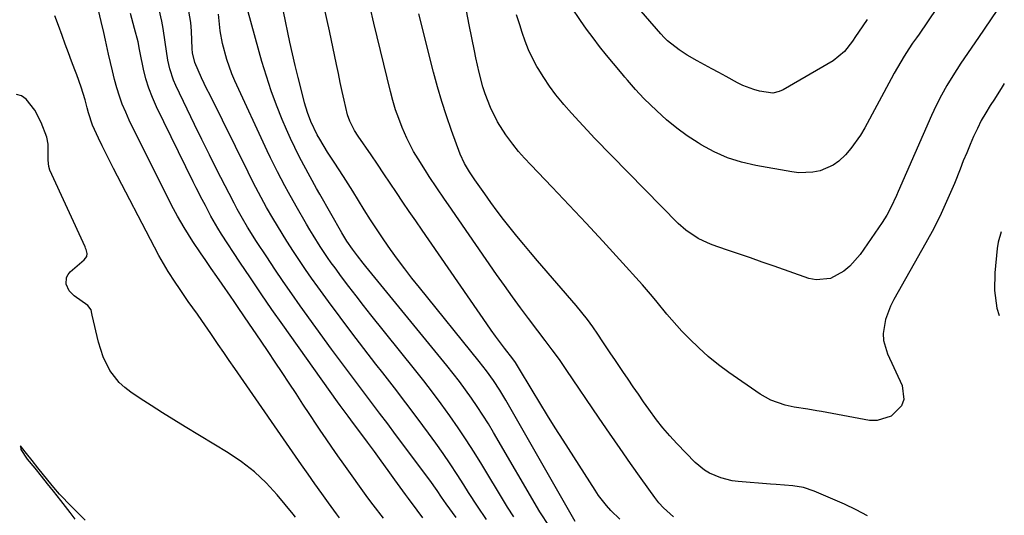
# Model space of a CAD drawing. Units: inches. Extents: x 1910727 to 1916097, y 421942 to 427241.
# Drawn here: x 1915805 to 1916090, y 426751 to 426894 of the extents above; entities that cross this region are included whole.
import ezdxf

# ---------------------------------------------------------------- set-up
doc = ezdxf.new("R2010")
doc.units = ezdxf.units.IN
doc.header["$MEASUREMENT"] = 0
for name, color, linetype in [('1', 7, 'Continuous'), ('7', 7, 'Continuous'), ('8', 7, 'Continuous')]:
    doc.layers.add(name, color=color, linetype=linetype)

msp = doc.modelspace()

# ---------------------------------------------------------------- linework, layer by layer
at = {"layer": '1', "color": 18}
for points in [[(1915909.97, 426749.92, 1732), (1915906.9, 426753.8, 1732), (1915905.43, 426755.79, 1732), (1915898.47, 426765.52, 1732), (1915896.72, 426767.98, 1732), (1915894.99, 426770.46, 1732), (1915893.29, 426772.95, 1732), (1915891.6, 426775.46, 1732), (1915890.65, 426776.89, 1732), (1915888.63, 426779.93, 1732), (1915886.61, 426782.97, 1732), (1915884.6, 426786.02, 1732), (1915882.59, 426789.06, 1732), (1915880.57, 426792.11, 1732), (1915878.55, 426795.14, 1732), (1915876.51, 426798.17, 1732), (1915874.47, 426801.2, 1732), (1915869.73, 426808.19, 1732), (1915867.68, 426811.19, 1732), (1915866.65, 426812.69, 1732), (1915865.62, 426814.19, 1732), (1915863.23, 426817.65, 1732), (1915861.65, 426819.93, 1732), (1915860.08, 426822.21, 1732), (1915858.53, 426824.51, 1732), (1915856.97, 426826.8, 1732), (1915854.77, 426830.09, 1732), (1915852.25, 426834.11, 1732), (1915850.3, 426837.43, 1732), (1915849.15, 426839.47, 1732), (1915847, 426843.61, 1732), (1915836.33, 426865.2, 1732), (1915835.28, 426867.48, 1732), (1915834.31, 426869.8, 1732), (1915833.48, 426872.16, 1732), (1915832.73, 426874.56, 1732), (1915832.07, 426876.99, 1732), (1915831.44, 426879.42, 1732), (1915830.86, 426881.87, 1732), (1915830.32, 426884.33, 1732), (1915829.45, 426888.39, 1732), (1915828.96, 426890.54, 1732), (1915828.16, 426893.76, 1732), (1915827.42, 426896.99, 1732)], [(1915930.96, 426750.09, 1736), (1915928.1, 426754.04, 1736), (1915926.75, 426756, 1736), (1915925.44, 426757.99, 1736), (1915923.38, 426760.9, 1736), (1915913.45, 426774.2, 1736), (1915911.14, 426777.29, 1736), (1915908.82, 426780.37, 1736), (1915906.48, 426783.44, 1736), (1915904.14, 426786.51, 1736), (1915901.8, 426789.58, 1736), (1915899.48, 426792.66, 1736), (1915897.19, 426795.76, 1736), (1915894.92, 426798.88, 1736), (1915885.84, 426811.41, 1736), (1915883.35, 426814.91, 1736), (1915880.89, 426818.44, 1736), (1915878.48, 426822.01, 1736), (1915876.11, 426825.59, 1736), (1915873.2, 426830.06, 1736), (1915870.59, 426834.22, 1736), (1915869.14, 426836.67, 1736), (1915867.61, 426839.37, 1736), (1915866.65, 426841.19, 1736), (1915865.22, 426843.94, 1736), (1915861.72, 426850.81, 1736), (1915859.52, 426855.18, 1736), (1915857.34, 426859.55, 1736), (1915855.19, 426863.94, 1736), (1915853.07, 426868.35, 1736), (1915849.81, 426875.2, 1736), (1915849.12, 426876.78, 1736), (1915848.05, 426880.06, 1736), (1915847.5, 426882.55, 1736), (1915847.06, 426885.16, 1736), (1915846.73, 426887.79, 1736), (1915846.16, 426891.72, 1736), (1915845.71, 426893.83, 1736), (1915844.94, 426897.24, 1736)], [(1915939.79, 426749.51, 1738), (1915937.12, 426753.37, 1738), (1915934.58, 426757.32, 1738), (1915933.2, 426759.54, 1738), (1915931.24, 426762.62, 1738), (1915929.24, 426765.68, 1738), (1915927.17, 426768.68, 1738), (1915925.06, 426771.66, 1738), (1915922.93, 426774.58, 1738), (1915919.7, 426778.98, 1738), (1915916.43, 426783.36, 1738), (1915913.11, 426787.69, 1738), (1915909.76, 426792, 1738), (1915907.75, 426794.57, 1738), (1915904.25, 426799.06, 1738), (1915900.78, 426803.58, 1738), (1915897.36, 426808.14, 1738), (1915893.97, 426812.71, 1738), (1915890.89, 426816.91, 1738), (1915889.08, 426819.42, 1738), (1915887.3, 426821.96, 1738), (1915885.57, 426824.52, 1738), (1915883.87, 426827.11, 1738), (1915881.94, 426830.13, 1738), (1915880.56, 426832.34, 1738), (1915879.21, 426834.57, 1738), (1915877.88, 426836.82, 1738), (1915876.08, 426839.91, 1738), (1915874.48, 426842.79, 1738), (1915872.19, 426847.17, 1738), (1915870.71, 426850.11, 1738), (1915859.62, 426872.58, 1738), (1915858.82, 426874.2, 1738), (1915857.27, 426877.46, 1738), (1915855.27, 426881.86, 1738), (1915854.62, 426884.69, 1738), (1915854.53, 426885.85, 1738), (1915854.3, 426891, 1738), (1915854.11, 426893.49, 1738), (1915853.28, 426898.42, 1738)], [(1915897.17, 426750.05, 1730), (1915896.3, 426751.22, 1730), (1915894.03, 426754.35, 1730), (1915892.04, 426757.1, 1730), (1915890.06, 426759.86, 1730), (1915888.1, 426762.64, 1730), (1915886.16, 426765.42, 1730), (1915866.85, 426793.24, 1730), (1915865.25, 426795.55, 1730), (1915863.66, 426797.87, 1730), (1915862.08, 426800.19, 1730), (1915859.89, 426803.43, 1730), (1915857.33, 426807.17, 1730), (1915856.03, 426809.01, 1730), (1915853.4, 426812.69, 1730), (1915850.83, 426816.41, 1730), (1915849.57, 426818.3, 1730), (1915847.63, 426821.33, 1730), (1915846.22, 426823.64, 1730), (1915844.89, 426826, 1730), (1915843.6, 426828.38, 1730), (1915831.78, 426851.15, 1730), (1915830.66, 426853.34, 1730), (1915828.5, 426857.75, 1730), (1915827.45, 426859.98, 1730), (1915825.72, 426863.76, 1730), (1915824.51, 426867.33, 1730), (1915824.11, 426868.78, 1730), (1915823.52, 426871.04, 1730), (1915822.43, 426874.73, 1730), (1915821.13, 426878.35, 1730), (1915820.59, 426879.73, 1730), (1915819.63, 426882.22, 1730), (1915818.68, 426884.71, 1730), (1915817.76, 426887.21, 1730), (1915816.86, 426889.72, 1730), (1915815.84, 426892.63, 1730), (1915814.78, 426895.35, 1730)], [(1915921.35, 426750.04, 1734), (1915919.64, 426752.25, 1734), (1915917.13, 426755.63, 1734), (1915916.31, 426756.76, 1734), (1915913.25, 426761.01, 1734), (1915911.26, 426763.75, 1734), (1915909.28, 426766.49, 1734), (1915907.28, 426769.22, 1734), (1915905.28, 426771.95, 1734), (1915902.8, 426775.31, 1734), (1915901.26, 426777.39, 1734), (1915899.71, 426779.47, 1734), (1915897.41, 426782.59, 1734), (1915896.65, 426783.64, 1734), (1915880.78, 426805.89, 1734), (1915877.6, 426810.39, 1734), (1915874.47, 426814.92, 1734), (1915871.38, 426819.49, 1734), (1915868.33, 426824.08, 1734), (1915863.01, 426832.2, 1734), (1915861.95, 426833.87, 1734), (1915859.96, 426837.42, 1734), (1915858.36, 426840.47, 1734), (1915857.47, 426842.18, 1734), (1915855.72, 426845.62, 1734), (1915854.86, 426847.34, 1734), (1915844.18, 426869.08, 1734), (1915843.01, 426871.72, 1734), (1915841.98, 426874.4, 1734), (1915841.15, 426877.15, 1734), (1915840.47, 426879.95, 1734), (1915839.49, 426884.71, 1734), (1915839.32, 426885.62, 1734), (1915838.88, 426887.9, 1734), (1915837.8, 426891.76, 1734), (1915836.64, 426896.07, 1734)], [(1915947.64, 426750.32, 1740), (1915945.81, 426753.12, 1740), (1915944.93, 426754.54, 1740), (1915938.39, 426765.47, 1740), (1915936.17, 426769.06, 1740), (1915933.91, 426772.62, 1740), (1915931.55, 426776.13, 1740), (1915929.14, 426779.59, 1740), (1915926.66, 426783.01, 1740), (1915924.15, 426786.4, 1740), (1915921.57, 426789.74, 1740), (1915918.95, 426793.06, 1740), (1915906.31, 426808.82, 1740), (1915904.14, 426811.55, 1740), (1915902, 426814.29, 1740), (1915899.89, 426817.05, 1740), (1915897.8, 426819.84, 1740), (1915895.92, 426822.38, 1740), (1915894.8, 426823.91, 1740), (1915893.71, 426825.46, 1740), (1915891.6, 426828.62, 1740), (1915889.59, 426831.84, 1740), (1915888.62, 426833.47, 1740), (1915887.66, 426835.11, 1740), (1915884.67, 426840.28, 1740), (1915882.44, 426844.22, 1740), (1915881.35, 426846.2, 1740), (1915879.24, 426850.21, 1740), (1915877.23, 426854.26, 1740), (1915876.27, 426856.31, 1740), (1915866.91, 426876.56, 1740), (1915866.03, 426878.6, 1740), (1915864.53, 426882.78, 1740), (1915863.29, 426887.42, 1740), (1915862.66, 426891.09, 1740), (1915862.19, 426895.92, 1740)], [(1915957.4, 426748.37, 1742), (1915955.73, 426750.89, 1742), (1915955.21, 426751.75, 1742), (1915941.83, 426774.69, 1742), (1915940.3, 426777.24, 1742), (1915938.73, 426779.75, 1742), (1915937.1, 426782.23, 1742), (1915935.42, 426784.68, 1742), (1915933.69, 426787.09, 1742), (1915931.93, 426789.48, 1742), (1915930.11, 426791.82, 1742), (1915928.25, 426794.14, 1742), (1915904.81, 426822.82, 1742), (1915904, 426823.82, 1742), (1915902.41, 426825.85, 1742), (1915900.92, 426827.81, 1742), (1915899.32, 426830.14, 1742), (1915897.86, 426832.56, 1742), (1915891.45, 426843.76, 1742), (1915890.51, 426845.42, 1742), (1915888.66, 426848.75, 1742), (1915886.84, 426852.14, 1742), (1915885.52, 426854.69, 1742), (1915884.24, 426857.27, 1742), (1915883.03, 426859.87, 1742), (1915881.86, 426862.5, 1742), (1915880.62, 426865.4, 1742), (1915878.96, 426869.53, 1742), (1915877.41, 426873.69, 1742), (1915876.02, 426877.91, 1742), (1915874.75, 426882.18, 1742), (1915870.78, 426896.57, 1742)], [(1915965.46, 426748.94, 1744), (1915945.38, 426784.08, 1744), (1915944.52, 426785.54, 1744), (1915943.63, 426786.99, 1744), (1915941.76, 426789.83, 1744), (1915939.77, 426792.59, 1744), (1915937.68, 426795.27, 1744), (1915920.33, 426816.72, 1744), (1915918.18, 426819.43, 1744), (1915916.07, 426822.16, 1744), (1915914.01, 426824.93, 1744), (1915911.99, 426827.73, 1744), (1915910.01, 426830.57, 1744), (1915908.08, 426833.43, 1744), (1915906.2, 426836.32, 1744), (1915904.35, 426839.24, 1744), (1915901.01, 426844.64, 1744), (1915899.7, 426846.75, 1744), (1915898.37, 426848.85, 1744), (1915895.67, 426853.01, 1744), (1915893.74, 426855.95, 1744), (1915891.46, 426859.64, 1744), (1915890.73, 426860.92, 1744), (1915888.88, 426864.77, 1744), (1915887.88, 426867.44, 1744), (1915887.08, 426870.17, 1744), (1915886.05, 426874.18, 1744), (1915885.21, 426877.57, 1744), (1915884.39, 426880.97, 1744), (1915883.6, 426884.38, 1744), (1915882.85, 426887.79, 1744), (1915880.94, 426896.65, 1744)], [(1915884.49, 426750.24, 1728), (1915883.81, 426751.08, 1728), (1915879.13, 426756.69, 1728), (1915875.94, 426760.14, 1728), (1915872.55, 426763.36, 1728), (1915868.86, 426766.22, 1728), (1915864.97, 426768.85, 1728), (1915852.46, 426776.4, 1728), (1915849.19, 426778.41, 1728), (1915845.92, 426780.44, 1728), (1915842.69, 426782.51, 1728), (1915839.47, 426784.61, 1728), (1915836.79, 426786.38, 1728), (1915835.03, 426787.72, 1728), (1915833.41, 426789.19, 1728), (1915830.73, 426792.68, 1728), (1915828.73, 426796.64, 1728), (1915827.39, 426800.88, 1728), (1915825.57, 426808.68, 1728), (1915825.47, 426809.22, 1728), (1915825.27, 426810.28, 1728), (1915824.32, 426811.5, 1728), (1915820.36, 426814.31, 1728), (1915818.9, 426815.8, 1728), (1915818.07, 426817.7, 1728), (1915818.15, 426819.64, 1728), (1915818.59, 426820.48, 1728), (1915819.22, 426821.26, 1728), (1915823.23, 426824.74, 1728), (1915824, 426825.7, 1728), (1915824.17, 426826.55, 1728), (1915823.81, 426827.77, 1728), (1915823.67, 426828.14, 1728), (1915823.51, 426828.51, 1728), (1915813.31, 426850.71, 1728), (1915812.99, 426851.73, 1728), (1915812.87, 426853.56, 1728), (1915812.79, 426858.25, 1728), (1915812.48, 426860.29, 1728), (1915810.79, 426864.48, 1728), (1915808.95, 426868.05, 1728), (1915806.51, 426871.26, 1728), (1915805.1, 426872.19, 1728), (1915803.66, 426872.65, 1728)], [(1915823.59, 426749.34, 1726), (1915822.05, 426750.89, 1726), (1915819.62, 426753.35, 1726), (1915816.13, 426756.87, 1726), (1915814.44, 426758.78, 1726), (1915812.7, 426760.92, 1726), (1915809.86, 426764.5, 1726), (1915808.19, 426766.6, 1726), (1915806.54, 426768.69, 1726), (1915805.48, 426770.02, 1726), (1915804.83, 426770.85, 1726), (1915804.97, 426769.81, 1726), (1915806.79, 426767.05, 1726), (1915808.94, 426764.38, 1726), (1915810.8, 426762.07, 1726), (1915812.52, 426759.9, 1726), (1915814.24, 426757.74, 1726), (1915816.37, 426755.01, 1726), (1915819.09, 426751.54, 1726), (1915820.58, 426749.67, 1726)]]:
    msp.add_polyline3d(points, dxfattribs=at)
at = {"layer": '7', "color": 18}
for points in [[(1916050.02, 426894.37, 1758), (1916047.46, 426890.7, 1758), (1916046.6, 426889.39, 1758), (1916045.73, 426888.09, 1758), (1916043.43, 426885.09, 1758), (1916040.14, 426882.41, 1758), (1916025.63, 426874, 1758), (1916024.51, 426873.45, 1758), (1916022.71, 426872.99, 1758), (1916018.78, 426873.59, 1758), (1916017.15, 426874.04, 1758), (1916013.99, 426875.25, 1758), (1916012.46, 426875.99, 1758), (1916009.14, 426877.8, 1758), (1916007.05, 426878.94, 1758), (1916004.96, 426880.08, 1758), (1916000.8, 426882.38, 1758), (1915997.9, 426884.02, 1758), (1915995.52, 426885.54, 1758), (1915992.19, 426888.13, 1758), (1915991.19, 426889.12, 1758), (1915990.24, 426890.16, 1758), (1915979.46, 426902.75, 1758)], [(1916089.38, 426899.66, 1754), (1916082.26, 426889.11, 1754), (1916080.32, 426886.33, 1754), (1916078.99, 426884.5, 1754), (1916077.1, 426881.69, 1754), (1916074.78, 426878.05, 1754), (1916073.09, 426875.25, 1754), (1916071.48, 426872.39, 1754), (1916070, 426869.46, 1754), (1916068.61, 426866.49, 1754), (1916058.97, 426844.54, 1754), (1916058.45, 426843.38, 1754), (1916056.84, 426839.91, 1754), (1916055.65, 426837.65, 1754), (1916054.98, 426836.57, 1754), (1916054.28, 426835.5, 1754), (1916047.91, 426826.3, 1754), (1916044.96, 426822.9, 1754), (1916043.23, 426821.48, 1754), (1916039.36, 426819.36, 1754), (1916035.23, 426818.94, 1754), (1916033.1, 426819.38, 1754), (1916023.07, 426822.86, 1754), (1916019.61, 426824.07, 1754), (1916016.15, 426825.27, 1754), (1916012.69, 426826.48, 1754), (1916009.23, 426827.68, 1754), (1916005.08, 426829.12, 1754), (1916003.71, 426829.65, 1754), (1916001.08, 426830.91, 1754), (1915997.43, 426833.32, 1754), (1915995.27, 426835.28, 1754), (1915971.17, 426859.92, 1754), (1915968.86, 426862.33, 1754), (1915966.58, 426864.77, 1754), (1915964.35, 426867.25, 1754), (1915962.15, 426869.76, 1754), (1915961.79, 426870.19, 1754), (1915959.86, 426872.56, 1754), (1915958.02, 426874.99, 1754), (1915956.32, 426877.52, 1754), (1915954.7, 426880.12, 1754), (1915954.32, 426880.77, 1754), (1915953.05, 426883.12, 1754), (1915951.89, 426885.53, 1754), (1915950.91, 426888.01, 1754), (1915950.05, 426890.54, 1754), (1915949.36, 426892.81, 1754), (1915948.49, 426895.68, 1754)], [(1915978.41, 426749.63, 1746), (1915975.73, 426752.17, 1746), (1915974.5, 426753.55, 1746), (1915972.23, 426756.47, 1746), (1915971.19, 426758, 1746), (1915961.93, 426772.47, 1746), (1915959.65, 426776.07, 1746), (1915957.39, 426779.69, 1746), (1915955.17, 426783.33, 1746), (1915952.97, 426786.99, 1746), (1915949.04, 426793.6, 1746), (1915948.13, 426795.02, 1746), (1915947.39, 426796.05, 1746), (1915944.99, 426799.16, 1746), (1915942.37, 426802.63, 1746), (1915941.1, 426804.4, 1746), (1915939.85, 426806.18, 1746), (1915921.13, 426833.28, 1746), (1915919.26, 426836, 1746), (1915917.4, 426838.73, 1746), (1915915.55, 426841.46, 1746), (1915913.71, 426844.2, 1746), (1915911.88, 426846.94, 1746), (1915910.03, 426849.68, 1746), (1915908.18, 426852.41, 1746), (1915906.32, 426855.14, 1746), (1915902.59, 426860.57, 1746), (1915901.54, 426862.23, 1746), (1915900.21, 426864.86, 1746), (1915899.55, 426866.71, 1746), (1915898.57, 426870.93, 1746), (1915897.99, 426873.53, 1746), (1915897.42, 426876.13, 1746), (1915896.86, 426878.74, 1746), (1915896.31, 426881.34, 1746), (1915894.26, 426891.05, 1746), (1915892.76, 426897.9, 1746)], [(1915993.88, 426750.28, 1748), (1915990.98, 426752.89, 1748), (1915989.7, 426754.35, 1748), (1915988.49, 426755.9, 1748), (1915984.58, 426761.38, 1748), (1915981.49, 426765.74, 1748), (1915978.43, 426770.11, 1748), (1915975.4, 426774.5, 1748), (1915972.39, 426778.91, 1748), (1915962.86, 426793, 1748), (1915961.87, 426794.43, 1748), (1915960.87, 426795.85, 1748), (1915958.8, 426798.65, 1748), (1915956.7, 426801.42, 1748), (1915954.6, 426804.19, 1748), (1915951.93, 426807.71, 1748), (1915949.57, 426810.87, 1748), (1915947.24, 426814.06, 1748), (1915944.95, 426817.27, 1748), (1915942.68, 426820.5, 1748), (1915928.77, 426840.62, 1748), (1915927.64, 426842.27, 1748), (1915925.39, 426845.57, 1748), (1915923.17, 426848.89, 1748), (1915922.07, 426850.56, 1748), (1915919.94, 426853.94, 1748), (1915918.65, 426856.12, 1748), (1915916.67, 426859.99, 1748), (1915915.34, 426863.05, 1748), (1915914.34, 426865.62, 1748), (1915913.43, 426868.21, 1748), (1915912.64, 426870.85, 1748), (1915911.93, 426873.51, 1748), (1915907.18, 426893.3, 1748), (1915906.08, 426897.95, 1748)], [(1916089.69, 426875.77, 1752), (1916089.07, 426874.79, 1752), (1916086.82, 426871.28, 1752), (1916085.63, 426869.45, 1752), (1916084.3, 426867.27, 1752), (1916083.03, 426865.05, 1752), (1916081.88, 426862.77, 1752), (1916080.8, 426860.45, 1752), (1916079.79, 426858.1, 1752), (1916078.79, 426855.74, 1752), (1916077.82, 426853.37, 1752), (1916076.86, 426850.99, 1752), (1916075.23, 426846.86, 1752), (1916073.37, 426842.45, 1752), (1916071.4, 426838.11, 1752), (1916069.25, 426833.84, 1752), (1916066.98, 426829.64, 1752), (1916057.67, 426813.23, 1752), (1916056.73, 426811.36, 1752), (1916055.31, 426807.46, 1752), (1916054.64, 426803.39, 1752), (1916054.71, 426801.37, 1752), (1916055.84, 426797.48, 1752), (1916060.11, 426788.37, 1752), (1916060.64, 426784.34, 1752), (1916059.94, 426782.49, 1752), (1916056.95, 426779.43, 1752), (1916052.92, 426778.19, 1752), (1916050.7, 426778.26, 1752), (1916036.73, 426780.81, 1752), (1916035.42, 426781.04, 1752), (1916032.79, 426781.46, 1752), (1916028.84, 426782.1, 1752), (1916026.24, 426782.7, 1752), (1916022.08, 426784.12, 1752), (1916020.53, 426784.94, 1752), (1916019.02, 426785.86, 1752), (1916009.93, 426792.15, 1752), (1916006.9, 426794.38, 1752), (1916003.98, 426796.71, 1752), (1916001.19, 426799.22, 1752), (1915998.51, 426801.85, 1752), (1915996.33, 426804.1, 1752), (1915994.83, 426805.7, 1752), (1915991.95, 426809.01, 1752), (1915989.19, 426812.44, 1752), (1915987.79, 426814.13, 1752), (1915984.9, 426817.45, 1752), (1915978.24, 426824.86, 1752), (1915973.44, 426830.14, 1752), (1915968.61, 426835.38, 1752), (1915963.72, 426840.58, 1752), (1915958.8, 426845.74, 1752), (1915952.56, 426852.22, 1752), (1915950.78, 426854.16, 1752), (1915949.05, 426856.14, 1752), (1915947.4, 426858.19, 1752), (1915945.34, 426860.93, 1752), (1915942.93, 426864.68, 1752), (1915940.9, 426868.83, 1752), (1915939.38, 426872.83, 1752), (1915938.74, 426874.87, 1752), (1915937.65, 426879.02, 1752), (1915936.69, 426883.2, 1752), (1915936.25, 426885.3, 1752), (1915934.75, 426892.81, 1752), (1915933.92, 426896.81, 1752)], [(1916070.05, 426897.55, 1756), (1916065.01, 426890.12, 1756), (1916064.27, 426889.05, 1756), (1916063.12, 426887.46, 1756), (1916062.04, 426885.83, 1756), (1916060.72, 426883.7, 1756), (1916058.76, 426880.44, 1756), (1916057.82, 426878.79, 1756), (1916056.91, 426877.12, 1756), (1916049.3, 426862.94, 1756), (1916048.08, 426860.86, 1756), (1916045.28, 426856.97, 1756), (1916043.71, 426855.15, 1756), (1916041.75, 426853.31, 1756), (1916040.1, 426852.12, 1756), (1916036.33, 426850.53, 1756), (1916034.29, 426850.13, 1756), (1916030.19, 426849.95, 1756), (1916028.12, 426850.19, 1756), (1916017.77, 426852.04, 1756), (1916013.61, 426853.03, 1756), (1916009.57, 426854.32, 1756), (1916005.69, 426856.05, 1756), (1916001.93, 426858.07, 1756), (1916001.06, 426858.6, 1756), (1915997.9, 426860.69, 1756), (1915994.84, 426862.91, 1756), (1915991.92, 426865.32, 1756), (1915989.11, 426867.86, 1756), (1915985.35, 426871.5, 1756), (1915982.89, 426874.06, 1756), (1915980.56, 426876.77, 1756), (1915979.79, 426877.68, 1756), (1915979.02, 426878.58, 1756), (1915976.48, 426881.59, 1756), (1915974.47, 426884.03, 1756), (1915972.5, 426886.5, 1756), (1915970.6, 426889.02, 1756), (1915968.74, 426891.57, 1756), (1915966.98, 426894.04, 1756), (1915964.36, 426897.91, 1756)]]:
    msp.add_polyline3d(points, dxfattribs=at)
at = {"layer": '8', "color": 18}
for points in [[(1916050.06, 426750.58, 1750), (1916046.79, 426752.35, 1750), (1916043.42, 426753.95, 1750), (1916034.62, 426757.76, 1750), (1916031.59, 426758.78, 1750), (1916028.43, 426759.28, 1750), (1916023.6, 426759.66, 1750), (1916021.99, 426759.78, 1750), (1916012.66, 426760.52, 1750), (1916010.93, 426760.74, 1750), (1916007.56, 426761.57, 1750), (1916004.36, 426762.96, 1750), (1916002.87, 426763.85, 1750), (1916000.22, 426766.09, 1750), (1915994.85, 426771.58, 1750), (1915992.8, 426773.78, 1750), (1915990.82, 426776.06, 1750), (1915988.97, 426778.42, 1750), (1915986.76, 426781.48, 1750), (1915985.26, 426783.66, 1750), (1915983.76, 426785.83, 1750), (1915982.26, 426788, 1750), (1915980.77, 426790.17, 1750), (1915979.25, 426792.38, 1750), (1915977.06, 426795.6, 1750), (1915975.61, 426797.76, 1750), (1915973.45, 426801, 1750), (1915972, 426803.18, 1750), (1915970.51, 426805.32, 1750), (1915968.97, 426807.42, 1750), (1915967.36, 426809.46, 1750), (1915965.7, 426811.47, 1750), (1915954.49, 426824.49, 1750), (1915952.5, 426826.84, 1750), (1915950.52, 426829.2, 1750), (1915948.56, 426831.58, 1750), (1915946.62, 426833.98, 1750), (1915944.72, 426836.4, 1750), (1915942.85, 426838.85, 1750), (1915941.03, 426841.34, 1750), (1915939.24, 426843.85, 1750), (1915936.38, 426847.94, 1750), (1915935.99, 426848.51, 1750), (1915934.81, 426850.24, 1750), (1915933.35, 426852.61, 1750), (1915932.1, 426855.3, 1750), (1915929.58, 426862.23, 1750), (1915928.14, 426866.39, 1750), (1915926.78, 426870.59, 1750), (1915925.55, 426874.82, 1750), (1915924.4, 426879.08, 1750), (1915920.12, 426895.99, 1750)], [(1916088.75, 426832.85, 1750), (1916087.94, 426829.82, 1750), (1916087.66, 426828.01, 1750), (1916086.9, 426821.01, 1750), (1916086.87, 426815.81, 1750), (1916087.5, 426810.76, 1750), (1916088.23, 426808.59, 1750)]]:
    msp.add_polyline3d(points, dxfattribs=at)

doc.saveas('drawing.dxf')
